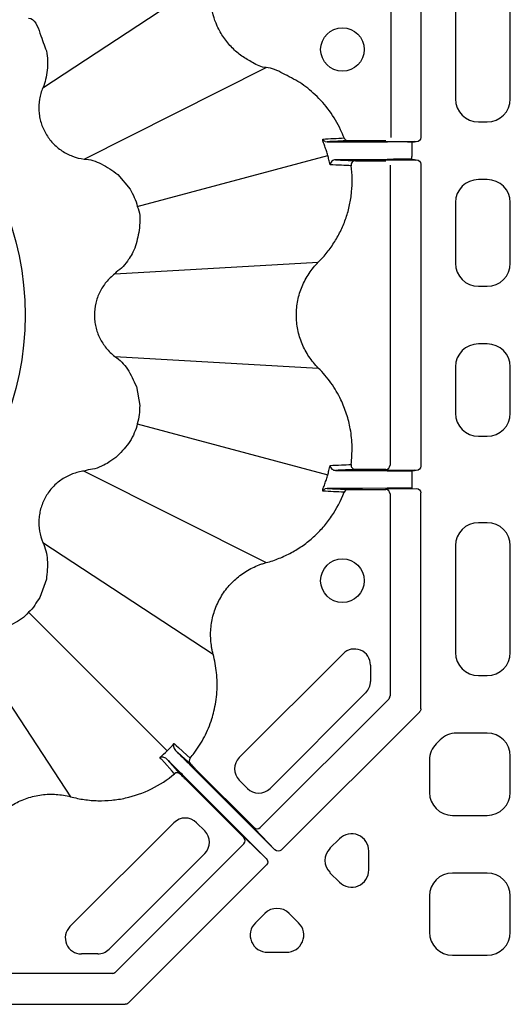
# Model space of a CAD drawing. Extents: x 404 to 8057, y -92 to 3086.
# Drawn here: x 914 to 999, y 844 to 1015 of the extents above; entities that cross this region are included whole.
import ezdxf

# ---------------------------------------------------------------- set-up
doc = ezdxf.new("R2010")
doc.units = 0
doc.header["$LTSCALE"] = 12
doc.header["$MEASUREMENT"] = 0
doc.layers.add('DUENN-18', color=94, linetype='CONTINUOUS')
doc.layers.add('SICHTBAR', color=7, linetype='CONTINUOUS')

msp = doc.modelspace()

# ---------------------------------------------------------------- linework, layer by layer
at = {"layer": 'DUENN-18'}
for p, q in [((983.53, 1077.2), (983.53, 994.43)), ((978.36, 994.43), (978.36, 1074.63)), ((918.02, 1003.04), (947.54, 1022.43)), ((989.52, 1022.13), (989.52, 1001.1)), ((999.02, 1001.1), (999.02, 1022.13)), ((925.17, 990.66), (956.72, 1006.53)), ((993.51, 997.11), (995.04, 997.11)), ((966.95, 993.73), (967.3, 993.67)), ((977.43, 993.86), (972.25, 993.86)), ((982.52, 993.76), (982.44, 993.68)), ((982.72, 993.68), (971.87, 993.68)), ((982.72, 993.68), (971.87, 993.68)), ((973.42, 993.67), (977.68, 993.61)), ((981.99, 993.59), (981.99, 993.09)), ((981.99, 993.09), (981.99, 991.13)), ((934.4, 982.47), (967.39, 991.31)), ((972.41, 990.55), (982.72, 990.55)), ((972.41, 990.55), (982.72, 990.55)), ((977.68, 990.62), (973.34, 990.56)), ((973.44, 990.37), (977.43, 990.37)), ((981.99, 990.63), (981.99, 991.13)), ((982.44, 990.55), (982.52, 990.46)), ((978.18, 989.62), (978.18, 937.61)), ((983.53, 989.8), (983.53, 937.43)), ((983.53, 989.8), (983.53, 937.43)), ((995.04, 987.11), (993.51, 987.11)), ((989.52, 983.13), (989.52, 972.6)), ((999.02, 972.6), (999.02, 983.13)), ((930.5, 970.76), (965.76, 972.79)), ((993.51, 968.61), (995.04, 968.61)), ((995.04, 958.61), (993.51, 958.61)), ((930.5, 956.46), (965.76, 954.43)), ((989.52, 954.63), (989.52, 946.6)), ((999.02, 946.6), (999.02, 954.63)), ((934.4, 944.75), (967.39, 935.91)), ((993.51, 942.61), (995.04, 942.61)), ((925.17, 936.56), (956.72, 920.69)), ((982.72, 936.68), (972.41, 936.68)), ((973.34, 936.67), (977.68, 936.61)), ((977.43, 936.86), (973.44, 936.86)), ((977.68, 936.61), (977.68, 936.61)), ((981.19, 936.67), (978.86, 936.67)), ((981.99, 936.59), (981.99, 936.09)), ((981.99, 936.09), (981.99, 934.13)), ((982.52, 936.76), (982.44, 936.68)), ((981.99, 934.13), (981.99, 933.63)), ((967.3, 933.55), (966.95, 933.5)), ((972.25, 933.37), (977.43, 933.37)), ((977.68, 933.62), (973.42, 933.56)), ((977.43, 933.37), (977.52, 933.46)), ((977.68, 933.46), (982.72, 933.55)), ((978.18, 932.62), (978.18, 897.57)), ((978.18, 932.62), (978.18, 897.57)), ((983.53, 895.34), (983.53, 932.8)), ((995.04, 927.61), (993.51, 927.61)), ((918.02, 924.18), (918.02, 924.18)), ((918.02, 924.18), (947.54, 904.79)), ((989.52, 923.63), (989.52, 905.1)), ((999.02, 905.1), (999.02, 923.63)), ((915.54, 912.09), (939.57, 888.06)), ((903.45, 909.61), (922.84, 880.09)), ((952.05, 886.9), (970.05, 904.9)), ((974.8, 902.93), (974.8, 900.1)), ((993.51, 901.11), (995.04, 901.11)), ((973.99, 898.14), (957.4, 881.55)), ((977.96, 897.04), (955.69, 874.77)), ((959.35, 870.85), (983.32, 894.82)), ((986.85, 889.94), (986.19, 889.28)), ((995.04, 891.11), (989.67, 891.11)), ((985.02, 886.46), (985.02, 880.85)), ((999.02, 880.85), (999.02, 887.13)), ((943.85, 885.29), (958.25, 870.9)), ((954.63, 874.77), (944.49, 884.9)), ((956.74, 869.39), (942.34, 883.78)), ((942.73, 883.14), (952.87, 873)), ((953.47, 881.55), (952.05, 882.96)), ((989.01, 876.86), (995.04, 876.86)), ((922.73, 857.58), (940.74, 875.58)), ((944.67, 875.58), (946.09, 874.17)), ((954.63, 874.64), (954.63, 874.77)), ((958.25, 870.9), (954.74, 874.52)), ((952.87, 873), (953, 873)), ((953.11, 872.89), (956.74, 869.39)), ((969.41, 872.77), (967.78, 871.15)), ((952.87, 871.94), (930.6, 849.68)), ((946.09, 870.23), (929.5, 853.65)), ((974.51, 867.41), (974.51, 870.66)), ((932.81, 844.31), (956.78, 868.29)), ((967.78, 866.92), (969.41, 865.3)), ((995.04, 866.86), (989.01, 866.86)), ((985.02, 862.88), (985.02, 856.6)), ((999.02, 856.6), (999.02, 862.88)), ((956.48, 859.85), (954.86, 858.23)), ((962.33, 858.23), (960.71, 859.85)), ((927.53, 852.83), (924.7, 852.83)), ((956.97, 853.13), (960.22, 853.13)), ((989.01, 852.61), (995.04, 852.61)), ((930.07, 849.46), (895.02, 849.46)), ((894.84, 844.1), (932.3, 844.1))]:
    msp.add_line(p, q, dxfattribs=at)
at = {"layer": 'DUENN-18', "flags": 128}
for points in [[(940.76, 889.33), (940.85, 889.24), (941.04, 889.07), (941.13, 888.99), (941.51, 888.65), (942.99, 887.31), (943.56, 886.8)], [(943.61, 885.78), (941.08, 888.05), (941.01, 888.12)], [(940.84, 884.07), (940.75, 884.16), (940.42, 884.53), (939.08, 886.02), (938.56, 886.59), (938.48, 886.68), (938.31, 886.88)], [(939.51, 886.63), (939.58, 886.55), (941.85, 884.03)]]:
    msp.add_lwpolyline(points, dxfattribs=at)
at = {"layer": 'DUENN-18'}
for centre in [(969.94, 1009.67), (969.94, 917.56)]:
    msp.add_circle(centre, 3.78, dxfattribs=at)
for centre, radius, start, end in [((970.92, 994.6), 0.748, 200.5288, 269.9085), ((972.19, 989.62), 0.749, 90.1451, 187.6242), ((972.19, 937.6), 0.749, 172.3778, 269.8529), ((977.43, 937.61), 0.75, 270.0042, 359.998), ((970.92, 932.62), 0.748, 90.0843, 159.4783), ((977.43, 932.62), 0.75, 0.0023, 89.998), ((977.43, 932.62), 0.75, 0.001, 89.999), ((972.02, 902.93), 2.78, 0, 135), ((972.02, 900.1), 2.78, 315, 0), ((977.43, 897.57), 0.75, 315.0003, 359.9994), ((944.14, 886.31), 0.749, 139.8583, 224.886), ((954.02, 884.93), 2.78, 135, 225), ((941.32, 883.5), 0.749, 45.1101, 130.1439), ((955.43, 883.51), 2.78, 225, 315), ((942.7, 873.62), 2.78, 45, 135), ((955.16, 875.3), 0.75, 225.0002, 314.9998), ((944.12, 872.2), 2.78, 315, 45), ((952.34, 872.47), 0.75, 315.0015, 44.9985), ((924.7, 855.61), 2.78, 135, 270), ((927.53, 855.61), 2.78, 270, 315), ((930.07, 850.21), 0.75, 270.001, 314.9993)]:
    msp.add_arc(centre, radius, start, end, dxfattribs=at)
for centre, major_axis, ratio, start_param, end_param in [((993.54, 1001.13), (-2.85, -2.85), 0.992433, 5.501585, 7.064785), ((995.01, 1001.13), (2.85, -2.85), 0.992433, 5.501585, 7.064785), ((981.99, 990.61), (4.5, 0), 0.004363, 1.570796, 2.850136), ((981.19, 990.55), (1.25, 0), 0.004363, 0.004363, 1.570796), ((993.54, 983.1), (-2.85, 2.85), 0.992433, 5.501585, 7.064785), ((995.01, 983.1), (2.85, 2.85), 0.992433, 5.501585, 7.064785), ((993.54, 972.63), (-2.85, -2.85), 0.992433, 5.501585, 7.064785), ((995.01, 972.63), (2.85, -2.85), 0.992433, 5.501585, 7.064785), ((993.54, 954.6), (-2.85, 2.85), 0.992433, 5.501585, 7.064785), ((995.01, 954.6), (2.85, 2.85), 0.992433, 5.501585, 7.064785), ((993.54, 946.63), (-2.85, -2.85), 0.992433, 5.501585, 7.064785), ((995.01, 946.63), (2.85, -2.85), 0.992433, 5.501585, 7.064785), ((978.86, 936.68), (1.25, 0), 0.004363, 3.145956, 4.712389), ((981.99, 936.61), (4.5, 0), 0.004363, 3.433049, 4.712389), ((981.19, 936.68), (1.25, 0), 0.004363, 4.712389, 6.278822), ((981.99, 933.61), (4.5, 0), 0.004363, 1.570796, 2.850136), ((993.54, 923.6), (-2.85, 2.85), 0.992433, 5.501585, 7.064785), ((995.01, 923.6), (2.85, 2.85), 0.992433, 5.501585, 7.064785), ((993.54, 905.13), (-2.85, -2.85), 0.992433, 5.501585, 7.064785), ((995.01, 905.13), (2.85, -2.85), 0.992433, 5.501585, 7.064785), ((989.68, 887.1), (-1.54, 3.71), 0.995546, 5.892062, 6.674309), ((995.01, 887.1), (2.85, 2.85), 0.992433, 5.501585, 7.064785), ((989.04, 886.45), (-3.71, 1.54), 0.995546, 5.892062, 6.674309), ((989.04, 880.88), (-2.85, -2.85), 0.992433, 5.501585, 7.064785), ((995.01, 880.88), (2.85, -2.85), 0.992433, 5.501585, 7.064785), ((971.5, 870.6), (1.18, 2.84), 0.974848, 5.114175, 7.452195), ((969.93, 869.04), (-3.02, 0), 0.992433, 5.501585, 7.064785), ((971.5, 867.47), (1.18, -2.84), 0.974848, 5.114175, 7.452195), ((989.04, 862.85), (-2.85, 2.85), 0.992433, 5.501585, 7.064785), ((995.01, 862.85), (2.85, 2.85), 0.992433, 5.501585, 7.064785), ((958.6, 857.71), (0, 3.02), 0.992433, 5.501585, 7.064785), ((957.03, 856.14), (-2.84, -1.18), 0.974848, 5.114175, 7.452195), ((960.17, 856.14), (2.84, -1.18), 0.974848, 5.114175, 7.452195), ((989.04, 856.63), (-2.85, -2.85), 0.992433, 5.501585, 7.064785), ((995.01, 856.63), (2.85, -2.85), 0.992433, 5.501585, 7.064785)]:
    msp.add_ellipse(centre, major_axis=major_axis, ratio=ratio, start_param=start_param, end_param=end_param, dxfattribs=at)
at = {"layer": 'DUENN-18', "extrusion": (0, 0, -1)}
for centre, major_axis, ratio, start_param, end_param in [((982.72, 994.43), (-0.811, 0.013), 0.924615, 3.125865, 4.695532), ((982.72, 989.8), (-0.811, -0.013), 0.924615, 1.587654, 3.157321), ((982.72, 937.43), (-0.811, 0.013), 0.924615, 3.125865, 4.695532), ((982.27, 933.46), (4.75, 0), 0.004363, 3.145956, 3.403392), ((982.72, 932.8), (0.811, 0.013), 0.924615, 4.729246, 6.298913), ((982.72, 895.37), (0.759, -0.314), 0.913187, 5.90456, 6.661811), ((957.99, 871.28), (3.36, -3.36), 0.004363, 2.879793, 3.137229), ((956.36, 869.65), (3.36, -3.36), 0.004363, 3.145956, 3.403392), ((958.77, 871.43), (0.564, -0.583), 0.924615, 6.267457, 7.837124), ((956.21, 868.86), (0.583, -0.564), 0.924615, 4.729246, 6.298913), ((932.26, 844.91), (0.314, -0.759), 0.913187, 5.90456, 6.661811)]:
    msp.add_ellipse(centre, major_axis=major_axis, ratio=ratio, start_param=start_param, end_param=end_param, dxfattribs=at)
at = {"layer": 'DUENN-18'}
for points, knots in [([(956.72, 1006.53), (956.72, 1006.53), (955.89, 1006.53), (954.45, 1007.39), (952.46, 1008.46), (950.77, 1009.94), (949.32, 1011.69), (947.88, 1014.24), (947.1, 1017.13), (947.06, 1020.1), (947.35, 1021.67), (947.54, 1022.43), (947.54, 1022.43)], [0, 0, 0, 0, 0.000003, 0.123321, 0.230574, 0.337831, 0.450818, 0.563806, 0.767187, 0.883593, 0.999997, 1, 1, 1, 1]), ([(970.22, 994.34), (970.03, 994.82), (969.37, 996.46), (967.79, 999.08), (965.37, 1001.81), (962.61, 1004.04), (959.71, 1005.43), (957.74, 1006.53), (956.72, 1006.53), (956.72, 1006.53)], [0, 0, 0, 0, 0.0818478, 0.2818708, 0.4818915, 0.6603251, 0.8387534, 0.9999968, 1, 1, 1, 1]), ([(966.58, 993.66), (966.58, 993.7), (966.56, 993.77), (966.54, 993.86), (966.53, 993.94), (966.52, 994.01), (966.52, 994.06), (966.53, 994.1), (966.53, 994.12), (966.54, 994.12), (966.55, 994.13)], [0, 0, 0, 0, 0.144678, 0.283013, 0.415301, 0.541886, 0.663164, 0.779589, 0.891675, 1, 1, 1, 1]), ([(970.92, 993.85), (970.34, 993.82), (969.13, 993.76), (967.92, 993.7), (967.3, 993.67)], [0, 0, 0, 0, 0.487032, 1, 1, 1, 1]), ([(972.25, 993.86), (972.09, 993.86), (971.93, 993.86), (971.63, 993.86), (971.48, 993.86), (971.24, 993.86), (971.14, 993.86), (970.99, 993.86), (970.94, 993.85), (970.92, 993.85)], [0, 0, 0, 0, 0.25, 0.25, 0.5, 0.5, 0.75, 0.75, 1, 1, 1, 1]), ([(967.39, 991.31), (967.36, 991.44), (967.28, 991.7), (967.16, 992.1), (967.03, 992.49), (966.89, 992.88), (966.75, 993.27), (966.64, 993.53), (966.58, 993.66)], [0, 0, 0, 0, 0.163193, 0.327795, 0.493791, 0.661166, 0.829907, 1, 1, 1, 1]), ([(967.3, 993.67), (967.59, 993.67), (968.19, 993.68), (969.37, 993.68), (970.63, 993.68), (971.81, 993.68), (972.76, 993.67), (973.24, 993.67), (973.4, 993.67), (973.42, 993.67)], [0, 0, 0, 0, 0.149384, 0.313324, 0.476837, 0.639652, 0.80185, 0.963774, 1, 1, 1, 1]), ([(981.21, 993.67), (981.35, 993.67), (981.49, 993.67), (981.75, 993.67), (981.87, 993.68), (982.07, 993.68), (982.16, 993.68), (982.31, 993.68), (982.37, 993.68), (982.44, 993.68)], [0, 0, 0, 0, 0.25, 0.25, 0.5, 0.5, 0.75, 0.75, 1, 1, 1, 1]), ([(968.74, 990.55), (968.63, 990.53), (968.36, 990.5), (968.05, 990.28), (967.85, 990.01), (967.8, 989.79), (967.79, 989.7), (967.79, 989.69), (967.79, 989.68), (967.79, 989.68)], [0, 0, 0, 0, 0.170041, 0.393281, 0.724152, 0.948772, 0.976945, 0.992163, 1, 1, 1, 1]), ([(973.34, 990.56), (973.31, 990.55), (973.15, 990.55), (972.69, 990.55), (971.82, 990.55), (970.76, 990.55), (969.68, 990.55), (969.04, 990.55), (968.74, 990.55)], [0, 0, 0, 0, 0.058839, 0.251519, 0.444305, 0.637616, 0.831591, 1, 1, 1, 1]), ([(968.74, 990.55), (969.33, 990.52), (970.48, 990.46), (971.62, 990.4), (972.19, 990.37)], [0, 0, 0, 0, 0.507022, 1, 1, 1, 1]), ([(972.19, 990.37), (972.2, 990.37), (972.24, 990.37), (972.38, 990.37), (972.48, 990.37), (972.82, 990.37), (973.13, 990.37), (973.44, 990.37)], [0, 0, 0, 0, 0.25, 0.25, 0.5, 0.5, 1, 1, 1, 1]), ([(965.76, 972.79), (966.31, 973.33), (966.82, 973.91), (967.77, 975.1), (968.21, 975.72), (969.01, 977.01), (969.38, 977.68), (970.03, 979.06), (970.32, 979.77), (970.81, 981.22), (971.02, 981.96), (971.26, 983.09), (971.33, 983.46), (971.44, 984.22), (971.49, 984.6), (971.67, 986.49), (971.65, 988.01), (971.45, 989.52)], [0, 0, 0, 0, 0.125, 0.125, 0.25, 0.25, 0.375, 0.375, 0.5, 0.5, 0.625, 0.625, 0.6875, 0.6875, 0.75, 0.75, 1, 1, 1, 1]), ([(971.45, 989.52), (970.88, 989.54), (970.32, 989.57), (969.76, 989.59), (969.1, 989.62), (968.45, 989.64), (967.79, 989.67)], [0, 0, 0, 0, 0.02001746, 0.02001746, 0.02001746, 0.04317794, 0.04317794, 0.04317794, 0.04317794]), ([(965.76, 954.43), (965.46, 954.74), (965.17, 955.05), (964.63, 955.71), (964.38, 956.06), (963.67, 957.12), (963.27, 957.87), (962.78, 959.04), (962.64, 959.44), (962.39, 960.26), (962.29, 960.68), (962.04, 961.92), (961.96, 962.76), (961.96, 964.04), (961.98, 964.47), (962.06, 965.32), (962.13, 965.74), (962.38, 966.99), (962.62, 967.8), (963.11, 968.98), (963.3, 969.37), (963.7, 970.12), (963.92, 970.48), (964.39, 971.18), (964.64, 971.52), (965.18, 972.17), (965.46, 972.49), (965.76, 972.79)], [0, 0, 0, 0, 0.0625, 0.0625, 0.125, 0.125, 0.25, 0.25, 0.3125, 0.3125, 0.375, 0.375, 0.5, 0.5, 0.5625, 0.5625, 0.625, 0.625, 0.75, 0.75, 0.8125, 0.8125, 0.875, 0.875, 0.9375, 0.9375, 1, 1, 1, 1]), ([(971.45, 937.7), (971.54, 938.73), (971.71, 940.8), (971.39, 943.75), (970.71, 946.47), (969.63, 949.17), (968.03, 951.9), (966.56, 953.63), (965.76, 954.43), (965.76, 954.43)], [0, 0, 0, 0, 0.169562, 0.33913, 0.484125, 0.62913, 0.814561, 0.999995, 1, 1, 1, 1]), ([(967.79, 937.55), (968.44, 937.58), (969.1, 937.61), (969.75, 937.63), (970.31, 937.66), (970.88, 937.68), (971.45, 937.7)], [0, 0, 0, 0, 0.02302932, 0.02302932, 0.02302932, 0.04317794, 0.04317794, 0.04317794, 0.04317794]), ([(967.79, 937.54), (967.79, 937.54), (967.79, 937.54), (967.8, 937.45), (967.85, 937.23), (968.05, 936.95), (968.36, 936.73), (968.63, 936.69), (968.74, 936.68)], [0, 0, 0, 0, 0.007838, 0.023056, 0.275806, 0.606698, 0.82995, 1, 1, 1, 1]), ([(966.58, 933.56), (966.64, 933.69), (966.75, 933.95), (966.89, 934.34), (967.03, 934.73), (967.16, 935.13), (967.28, 935.52), (967.36, 935.78), (967.39, 935.91)], [0, 0, 0, 0, 0.170094, 0.338834, 0.506209, 0.672205, 0.836807, 1, 1, 1, 1]), ([(972.19, 936.85), (971.62, 936.82), (970.48, 936.77), (969.33, 936.71), (968.74, 936.68)], [0, 0, 0, 0, 0.496208, 1, 1, 1, 1]), ([(968.74, 936.68), (969.04, 936.68), (969.68, 936.68), (970.76, 936.68), (971.82, 936.68), (972.69, 936.67), (973.15, 936.67), (973.31, 936.67), (973.34, 936.67)], [0, 0, 0, 0, 0.168573, 0.362553, 0.555857, 0.748645, 0.941326, 1, 1, 1, 1]), ([(973.44, 936.86), (973.38, 936.86), (973.18, 936.86), (972.85, 936.86), (972.51, 936.86), (972.26, 936.86), (972.21, 936.85), (972.19, 936.85)], [0, 0, 0, 0, 0.0975963, 0.3251651, 0.5508609, 0.7754081, 1, 1, 1, 1]), ([(956.72, 920.69), (957.49, 920.89), (958.25, 921.14), (959.71, 921.73), (960.42, 922.06), (961.79, 922.81), (962.46, 923.22), (963.43, 923.91), (963.74, 924.15), (964.36, 924.64), (964.66, 924.9), (965.54, 925.69), (966.1, 926.25), (967.14, 927.45), (967.62, 928.08), (968.94, 930.02), (969.67, 931.41), (970.22, 932.88)], [0, 0, 0, 0, 0.125, 0.125, 0.25, 0.25, 0.375, 0.375, 0.4375, 0.4375, 0.5, 0.5, 0.625, 0.625, 0.75, 0.75, 1, 1, 1, 1]), ([(966.55, 933.1), (966.55, 933.1), (966.54, 933.1), (966.53, 933.12), (966.52, 933.14), (966.52, 933.17), (966.52, 933.21), (966.53, 933.27), (966.54, 933.33), (966.55, 933.39), (966.57, 933.47), (966.58, 933.53), (966.58, 933.56)], [0, 0, 0, 0, 0.086382, 0.175093, 0.266438, 0.360696, 0.458123, 0.558946, 0.663372, 0.771583, 0.883745, 1, 1, 1, 1]), ([(973.42, 933.56), (973.33, 933.56), (973.2, 933.55), (972.87, 933.55), (972.67, 933.55), (972.32, 933.55), (972.2, 933.55), (971.95, 933.55), (971.81, 933.55), (971.39, 933.55), (971.1, 933.55), (970.64, 933.55), (970.48, 933.55), (970.16, 933.55), (970.01, 933.55), (969.53, 933.55), (969.22, 933.55), (968.76, 933.55), (968.61, 933.55), (968.32, 933.55), (968.18, 933.55), (967.77, 933.55), (967.52, 933.55), (967.3, 933.55)], [0, 0, 0, 0, 0.125, 0.125, 0.25, 0.25, 0.3125, 0.3125, 0.375, 0.375, 0.5, 0.5, 0.5625, 0.5625, 0.625, 0.625, 0.75, 0.75, 0.8125, 0.8125, 0.875, 0.875, 1, 1, 1, 1]), ([(967.3, 933.55), (967.92, 933.52), (968.55, 933.49), (969.17, 933.46), (969.76, 933.43), (970.34, 933.4), (970.92, 933.37)], [0.00068734, 0.00068734, 0.00068734, 0.00068734, 0.02204049, 0.02204049, 0.02204049, 0.04205835, 0.04205835, 0.04205835, 0.04205835]), ([(970.92, 933.37), (970.95, 933.37), (971, 933.37), (971.24, 933.37), (971.58, 933.37), (971.93, 933.37), (972.17, 933.37), (972.25, 933.37)], [0, 0, 0, 0, 0.2106416, 0.4210108, 0.6384933, 0.8695127, 1, 1, 1, 1]), ([(947.54, 904.79), (947.49, 905), (947.44, 905.21), (947.35, 905.62), (947.31, 905.83), (947.2, 906.46), (947.15, 906.89), (947.1, 907.74), (947.09, 908.17), (947.12, 909.02), (947.16, 909.44), (947.27, 910.28), (947.34, 910.69), (947.53, 911.52), (947.65, 911.93), (948.07, 913.15), (948.42, 913.92), (949.26, 915.38), (949.77, 916.09), (950.89, 917.36), (951.5, 917.93), (952.51, 918.71), (952.86, 918.95), (953.59, 919.4), (953.96, 919.61), (954.72, 919.98), (955.11, 920.15), (955.7, 920.37), (955.91, 920.44), (956.31, 920.57), (956.52, 920.63), (956.72, 920.69)], [0, 0, 0, 0, 0.03125, 0.03125, 0.0625, 0.0625, 0.125, 0.125, 0.1875, 0.1875, 0.25, 0.25, 0.3125, 0.3125, 0.375, 0.375, 0.5, 0.5, 0.625, 0.625, 0.75, 0.75, 0.8125, 0.8125, 0.875, 0.875, 0.9375, 0.9375, 0.96875, 0.96875, 1, 1, 1, 1]), ([(943.56, 886.8), (943.79, 887.08), (944.72, 888.22), (946.1, 890.44), (947.14, 892.94), (947.87, 895.55), (948.27, 898.23), (948.24, 901.58), (947.81, 903.74), (947.54, 904.79), (947.54, 904.79)], [0, 0, 0, 0, 0.056577, 0.231651, 0.406732, 0.479059, 0.654971, 0.830876, 0.999997, 1, 1, 1, 1]), ([(940.76, 889.33), (940.76, 889.33), (940.72, 889.24), (940.66, 889), (940.67, 888.57), (940.92, 888.24), (941.01, 888.12)], [0, 0, 0, 0, 0.004141, 0.264406, 0.727368, 1, 1, 1, 1]), ([(941.01, 888.12), (941.14, 887.99), (941.59, 887.55), (942.54, 886.6), (943.41, 885.73), (943.85, 885.29)], [0, 0, 0, 0, 0.17544, 0.587719, 1, 1, 1, 1]), ([(939.51, 886.63), (939.4, 886.73), (939.29, 886.8), (939.07, 886.91), (938.96, 886.93), (938.65, 886.97), (938.46, 886.94), (938.31, 886.88)], [0, 0, 0, 0, 0.25, 0.25, 0.5, 0.5, 1, 1, 1, 1]), ([(942.34, 883.78), (942.08, 884.05), (941.81, 884.31), (941.43, 884.7), (941.3, 884.83), (941.04, 885.08), (940.92, 885.21), (940.56, 885.57), (940.33, 885.8), (939.89, 886.24), (939.69, 886.44), (939.51, 886.63)], [0, 0, 0, 0, 0.25, 0.25, 0.375, 0.375, 0.5, 0.5, 0.75, 0.75, 1, 1, 1, 1]), ([(944.49, 884.9), (944.38, 885.01), (944.27, 885.12), (944.07, 885.33), (943.97, 885.42), (943.73, 885.66), (943.62, 885.77), (943.61, 885.78)], [0, 0, 0, 0, 0.25, 0.25, 0.5, 0.5, 1, 1, 1, 1]), ([(922.84, 880.09), (923.62, 879.88), (924.41, 879.72), (925.99, 879.49), (926.79, 879.42), (928.38, 879.39), (929.17, 879.42), (930.37, 879.54), (930.77, 879.59), (931.56, 879.71), (931.95, 879.79), (933.89, 880.22), (935.39, 880.74), (938.28, 882.17), (939.61, 883.04), (940.84, 884.07)], [0, 0, 0, 0, 0.125, 0.125, 0.25, 0.25, 0.375, 0.375, 0.4375, 0.4375, 0.5, 0.5, 0.75, 0.75, 1, 1, 1, 1]), ([(941.85, 884.03), (941.87, 884.01), (941.97, 883.9), (942.21, 883.66), (942.31, 883.57), (942.51, 883.36), (942.62, 883.25), (942.73, 883.14)], [0, 0, 0, 0, 0.5, 0.5, 0.75, 0.75, 1, 1, 1, 1]), ([(906.94, 870.91), (907.05, 871.32), (907.19, 871.73), (907.49, 872.53), (907.66, 872.92), (908.22, 874.08), (908.67, 874.8), (909.45, 875.8), (909.72, 876.12), (910.3, 876.75), (910.61, 877.05), (911.57, 877.89), (912.26, 878.38), (913.73, 879.22), (914.51, 879.58), (916.12, 880.12), (916.95, 880.31), (918.22, 880.48), (918.65, 880.51), (919.49, 880.54), (919.92, 880.53), (920.76, 880.48), (921.18, 880.43), (922.01, 880.29), (922.43, 880.2), (922.84, 880.09)], [0, 0, 0, 0, 0.0625, 0.0625, 0.125, 0.125, 0.25, 0.25, 0.3125, 0.3125, 0.375, 0.375, 0.5, 0.5, 0.625, 0.625, 0.75, 0.75, 0.8125, 0.8125, 0.875, 0.875, 0.9375, 0.9375, 1, 1, 1, 1])]:
    msp.add_open_spline(points, degree=3, knots=knots, dxfattribs=at)
for points in [[(966.55, 994.13), (967.78, 994.2), (969.01, 994.27), (970.22, 994.34)], [(966.95, 993.73), (966.77, 993.8), (966.63, 993.95), (966.55, 994.13)], [(967.6, 990.56), (967.53, 990.81), (967.47, 991.06), (967.39, 991.31)], [(967.79, 989.67), (967.73, 989.97), (967.67, 990.27), (967.6, 990.56)], [(967.6, 936.67), (967.67, 936.96), (967.73, 937.25), (967.79, 937.55)], [(967.39, 935.91), (967.47, 936.16), (967.53, 936.41), (967.6, 936.67)], [(966.55, 933.1), (966.63, 933.28), (966.77, 933.42), (966.95, 933.5)], [(970.22, 932.88), (969.01, 932.96), (967.78, 933.03), (966.55, 933.1)], [(938.31, 886.88), (938.75, 887.25), (939.17, 887.65), (939.57, 888.06)], [(939.57, 888.06), (939.99, 888.46), (940.38, 888.89), (940.76, 889.33)]]:
    msp.add_open_spline(points, degree=3, dxfattribs=at)
at = {"layer": 'SICHTBAR'}
for p, q in [((931, 988.01), (933.16, 985.44)), ((932.84, 973.22), (932.68, 972.99)), ((934.23, 951.26), (934.81, 947.94)), ((918.64, 917.81), (917.49, 914.65))]:
    msp.add_line(p, q, dxfattribs=at)
msp.add_circle((864.02, 963.61), 50.93, dxfattribs=at)
for points, knots in [([(915.54, 1015.13), (915.54, 1015.13), (916.65, 1015.13), (917.59, 1012.26), (918.29, 1010.35), (918.64, 1009.41)], [0, 0, 0, 0, 0.0000068, 0.5029669, 1, 1, 1, 1]), ([(918.64, 1009.41), (918.75, 1008.86), (918.82, 1008.3), (918.87, 1007.18), (918.85, 1006.62), (918.79, 1006.06)], [0, 0, 0, 0, 0.5, 0.5, 1, 1, 1, 1]), ([(918.79, 1006.06), (918.71, 1005.53), (918.54, 1004.51), (918.25, 1003.5), (918.02, 1003.04), (918.02, 1003.04)], [0, 0, 0, 0, 0.511924, 0.999979, 1, 1, 1, 1]), ([(918.02, 1003.04), (917.89, 1002.72), (917.77, 1002.4), (917.58, 1001.73), (917.51, 1001.4), (917.34, 1000.37), (917.31, 999.69), (917.37, 998.66), (917.41, 998.32), (917.54, 997.63), (917.62, 997.3), (917.92, 996.32), (918.19, 995.69), (918.71, 994.79), (918.9, 994.5), (919.31, 993.95), (919.53, 993.68), (920, 993.18), (920.24, 992.95), (920.77, 992.5), (921.05, 992.29), (921.91, 991.72), (922.51, 991.41), (923.81, 990.92), (924.48, 990.75), (925.17, 990.66)], [0, 0, 0, 0, 0.0625, 0.0625, 0.125, 0.125, 0.25, 0.25, 0.3125, 0.3125, 0.375, 0.375, 0.5, 0.5, 0.5625, 0.5625, 0.625, 0.625, 0.6875, 0.6875, 0.75, 0.75, 0.875, 0.875, 1, 1, 1, 1]), ([(925.17, 990.66), (925.17, 990.66), (926.2, 990.66), (928.33, 989.91), (930.08, 988.66), (931, 988.01)], [0, 0, 0, 0, 0.000009, 0.479558, 1, 1, 1, 1]), ([(933.16, 985.44), (933.41, 984.97), (933.93, 984.02), (934.27, 983), (934.4, 982.47), (934.4, 982.47)], [0, 0, 0, 0, 0.495421, 0.999981, 1, 1, 1, 1]), ([(934.4, 982.47), (934.4, 982.47), (934.9, 981.48), (934.93, 979.14), (934.46, 977.02), (934.22, 975.96)], [0, 0, 0, 0, 0.000005, 0.502966, 1, 1, 1, 1]), ([(934.22, 975.96), (934.04, 975.48), (933.7, 974.6), (933.18, 973.71), (932.89, 973.29), (932.84, 973.22)], [0, 0, 0, 0, 0.4990186, 0.9214563, 1, 1, 1, 1]), ([(932.68, 972.99), (932.36, 972.55), (931.74, 971.71), (930.8, 971.17), (930.5, 970.76), (930.5, 970.76)], [0, 0, 0, 0, 0.511473, 0.999976, 1, 1, 1, 1]), ([(930.5, 970.76), (930.23, 970.55), (929.96, 970.32), (929.47, 969.85), (929.23, 969.59), (928.57, 968.79), (928.2, 968.21), (927.75, 967.29), (927.61, 966.97), (927.38, 966.32), (927.28, 965.99), (927.05, 964.99), (926.97, 964.31), (926.97, 963.27), (926.99, 962.92), (927.07, 962.24), (927.13, 961.9), (927.28, 961.24), (927.38, 960.91), (927.61, 960.26), (927.75, 959.94), (928.2, 959.01), (928.57, 958.44), (929.45, 957.37), (929.95, 956.88), (930.5, 956.46)], [0, 0, 0, 0, 0.0625, 0.0625, 0.125, 0.125, 0.25, 0.25, 0.3125, 0.3125, 0.375, 0.375, 0.5, 0.5, 0.5625, 0.5625, 0.625, 0.625, 0.6875, 0.6875, 0.75, 0.75, 0.875, 0.875, 1, 1, 1, 1]), ([(930.5, 956.46), (930.5, 956.46), (931.36, 955.89), (932.88, 954.26), (933.76, 952.28), (934.23, 951.26)], [0, 0, 0, 0, 0.000008, 0.47956, 1, 1, 1, 1]), ([(934.81, 947.94), (934.8, 947.41), (934.78, 946.33), (934.53, 945.28), (934.4, 944.75), (934.4, 944.75)], [0, 0, 0, 0, 0.495424, 0.999981, 1, 1, 1, 1]), ([(934.4, 944.75), (934.4, 944.75), (934.14, 943.68), (933.28, 941.59), (931.75, 940), (930.99, 939.21)], [0, 0, 0, 0, 0.000009, 0.502967, 1, 1, 1, 1]), ([(930.99, 939.21), (930.56, 938.85), (929.81, 938.26), (928.83, 937.71), (928.32, 937.47), (928.17, 937.4)], [0, 0, 0, 0, 0.499065, 0.849566, 1, 1, 1, 1]), ([(928.17, 937.4), (927.68, 937.19), (926.72, 936.76), (925.62, 936.79), (925.17, 936.56), (925.17, 936.56)], [0, 0, 0, 0, 0.511922, 0.999979, 1, 1, 1, 1]), ([(925.17, 936.56), (924.83, 936.52), (924.49, 936.45), (923.82, 936.29), (923.49, 936.18), (922.51, 935.82), (921.9, 935.5), (921.05, 934.93), (920.77, 934.72), (920.24, 934.28), (920, 934.04), (919.3, 933.29), (918.89, 932.74), (918.37, 931.84), (918.21, 931.53), (917.94, 930.9), (917.82, 930.58), (917.62, 929.92), (917.54, 929.59), (917.42, 928.91), (917.37, 928.57), (917.31, 927.54), (917.34, 926.85), (917.56, 925.49), (917.75, 924.82), (918.02, 924.18)], [0, 0, 0, 0, 0.0625, 0.0625, 0.125, 0.125, 0.25, 0.25, 0.3125, 0.3125, 0.375, 0.375, 0.5, 0.5, 0.5625, 0.5625, 0.625, 0.625, 0.6875, 0.6875, 0.75, 0.75, 0.875, 0.875, 1, 1, 1, 1]), ([(918.02, 924.18), (918.02, 924.18), (918.48, 923.26), (918.97, 921.08), (918.76, 918.93), (918.64, 917.81)], [0, 0, 0, 0, 0.00001, 0.479556, 1, 1, 1, 1]), ([(917.49, 914.65), (917.2, 914.21), (916.63, 913.31), (916, 912.39), (915.54, 912.09), (915.54, 912.09)], [0, 0, 0, 0, 0.495429, 0.999983, 1, 1, 1, 1]), ([(915.54, 912.09), (915.54, 912.09), (914.88, 911.21), (912.95, 909.95), (910.86, 909.31), (909.82, 908.99)], [0, 0, 0, 0, 0.000011, 0.502969, 1, 1, 1, 1])]:
    msp.add_open_spline(points, degree=3, knots=knots, dxfattribs=at)

doc.saveas('drawing.dxf')
